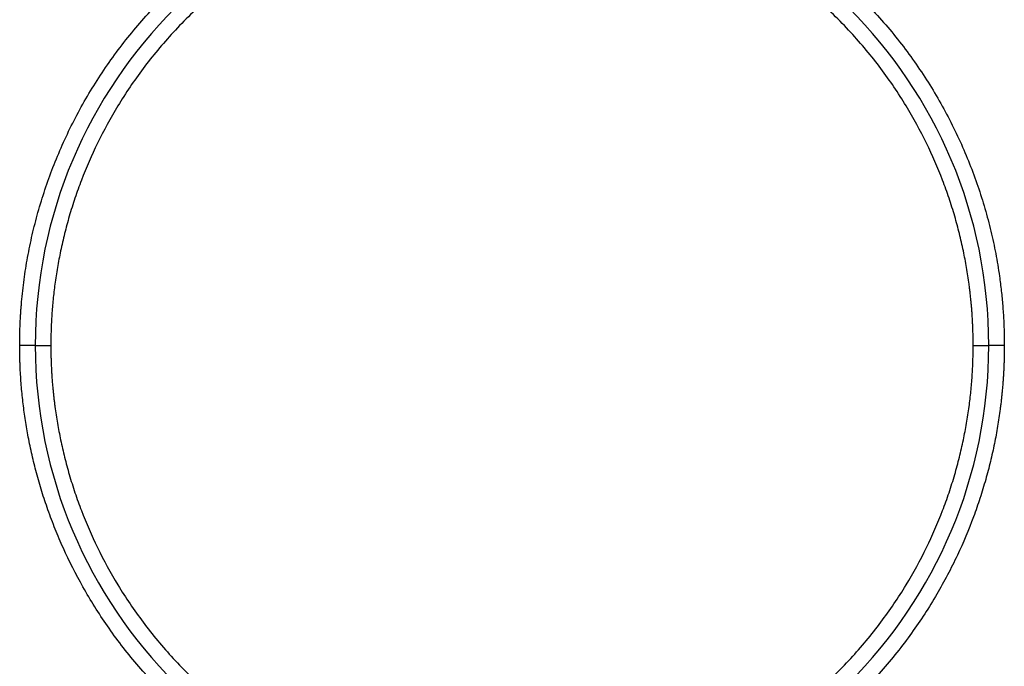
# Paper-space layout '630L' of a CAD drawing. Units: millimetres. Extents: x 14 to 193, y 16 to 290.
# Drawn here: x 118 to 131, y 150 to 158 of the extents above; entities that cross this region are included whole.
import ezdxf

# ---------------------------------------------------------------- set-up
doc = ezdxf.new("R2010")
doc.units = ezdxf.units.MM

psp = doc.layouts.new('630L')

# ---------------------------------------------------------------- linework, layer by layer
at = {"color": 7, "linetype": 'Continuous', "lineweight": 25}
for start, end in [(0, 180), (180, 0)]:
    psp.add_arc((124.70573, 153.69338), 6.125, start, end, dxfattribs=at)
for points, knots in [([(118.38073, 153.69338), (118.38078, 153.71201), (118.38088, 153.74928), (118.38164, 153.80516), (118.38287, 153.86102), (118.3846, 153.91686), (118.38682, 153.97268), (118.38953, 154.02848), (118.39274, 154.08425), (118.39644, 154.14001), (118.40063, 154.19574), (118.41182, 154.32874), (118.43524, 154.53858), (118.48077, 154.82654), (118.54014, 155.11488), (118.61432, 155.40524), (118.70294, 155.69417), (118.84205, 156.08024), (119.05367, 156.55537), (119.36644, 157.10399), (119.73666, 157.62416), (120.16005, 158.10703), (120.63059, 158.5448), (121.1408, 158.93097), (121.68212, 159.26076), (122.24538, 159.53121), (122.8213, 159.74128), (123.40087, 159.89172), (123.97583, 159.98485), (124.54218, 160.02452), (125.10635, 160.01407), (125.67576, 159.95255), (126.25361, 159.83576), (126.83271, 159.6605), (127.40443, 159.42509), (127.95963, 159.12951), (128.48899, 158.77561), (128.98355, 158.3671), (129.43514, 157.90954), (129.83687, 157.41), (130.1834, 156.87681), (130.42409, 156.41033), (130.58659, 156.02852), (130.69263, 155.74122), (130.78402, 155.45133), (130.86022, 155.16216), (130.92221, 154.87232), (130.95939, 154.64785), (130.98085, 154.48809), (130.99207, 154.3938), (131.00188, 154.29938), (131.01024, 154.20482), (131.01729, 154.11012), (131.02078, 154.0469), (131.02253, 154.01529)], [0, 0, 0, 0, 0.00286058, 0.00572028, 0.00857935, 0.011438, 0.01429645, 0.01715493, 0.02001366, 0.02287286, 0.02573276, 0.02859358, 0.04336231, 0.05813236, 0.07333435, 0.08853763, 0.10412237, 0.11970844, 0.15151498, 0.18382879, 0.21649797, 0.24936006, 0.28224677, 0.31498903, 0.34742219, 0.37939083, 0.41075293, 0.4413831, 0.47117471, 0.50004104, 0.52842334, 0.55768709, 0.58784219, 0.6187935, 0.65042633, 0.68260798, 0.71519037, 0.74801365, 0.7809107, 0.81371215, 0.84625154, 0.87837031, 0.89415026, 0.90993156, 0.92536252, 0.94079481, 0.95582061, 0.97084775, 0.9757081, 0.98056632, 0.98542353, 0.99028082, 0.99513927, 1, 1, 1, 1]), ([(130.63073, 153.69338), (130.63068, 153.71218), (130.63057, 153.74978), (130.62974, 153.80616), (130.62841, 153.8625), (130.62654, 153.9188), (130.62413, 153.97507), (130.62119, 154.03131), (130.61771, 154.08751), (130.61369, 154.14367), (130.60915, 154.1998), (130.60406, 154.25589), (130.59844, 154.31195), (130.59229, 154.36797), (130.5856, 154.42396), (130.57156, 154.53276), (130.54697, 154.69396), (130.5057, 154.91099), (130.45527, 155.13076), (130.39392, 155.35736), (130.32214, 155.58586), (130.20852, 155.9014), (130.03438, 156.30218), (129.77165, 156.78332), (129.44772, 157.26218), (129.05875, 157.72894), (128.60274, 158.17217), (128.08013, 158.57916), (127.49439, 158.93657), (126.85235, 159.23128), (126.16426, 159.45147), (125.44349, 159.58768), (124.70573, 159.63379), (123.96797, 159.58768), (123.2472, 159.45147), (122.55911, 159.23128), (121.91707, 158.93657), (121.33133, 158.57916), (120.80872, 158.17217), (120.35271, 157.72894), (119.96374, 157.26218), (119.63981, 156.78332), (119.37708, 156.30218), (119.20295, 155.90141), (119.08933, 155.58587), (119.01755, 155.35737), (118.95619, 155.13077), (118.90577, 154.91101), (118.86449, 154.69397), (118.83778, 154.51883), (118.82061, 154.38202), (118.80996, 154.28396), (118.80094, 154.1858), (118.79357, 154.08753), (118.78783, 153.98915), (118.78376, 153.89066), (118.78121, 153.79206), (118.78089, 153.72628), (118.78073, 153.69338)], [0, 0, 0, 0, 0.00303174, 0.00606186, 0.00909061, 0.01211829, 0.01514515, 0.01817148, 0.02119755, 0.02422364, 0.02725001, 0.03027694, 0.03330471, 0.0363336, 0.03936387, 0.04239579, 0.05402179, 0.06564916, 0.07800808, 0.09036838, 0.10349086, 0.11661472, 0.14442988, 0.17384952, 0.20487991, 0.23749754, 0.27164323, 0.30721722, 0.34407589, 0.38203096, 0.42085204, 0.46027271, 0.50000016, 0.53972761, 0.57914828, 0.61796936, 0.65592444, 0.6927831, 0.7283571, 0.76250279, 0.79512041, 0.82615081, 0.85557044, 0.8833856, 0.89650809, 0.90963195, 0.92199087, 0.93435116, 0.94597716, 0.95760453, 0.96290896, 0.96820902, 0.97350619, 0.97880192, 0.9840977, 0.989395, 0.99469527, 1, 1, 1, 1]), ([(131.02253, 154.01529), (131.0234, 153.99742), (131.02513, 153.96167), (131.02716, 153.90804), (131.02876, 153.85439), (131.02989, 153.80073), (131.0306, 153.74706), (131.03068, 153.71127), (131.03073, 153.69338)], [0, 0, 0, 0, 0.16668669, 0.33334937, 0.50000003, 0.66665069, 0.83331334, 1, 1, 1, 1]), ([(118.38893, 153.37147), (118.38806, 153.38934), (118.38633, 153.42509), (118.3843, 153.47872), (118.3827, 153.53237), (118.38157, 153.58603), (118.38086, 153.6397), (118.38078, 153.67549), (118.38073, 153.69338)], [0, 0, 0, 0, 0.16668671, 0.33334939, 0.50000006, 0.66665071, 0.83331336, 1, 1, 1, 1]), ([(118.58073, 153.69338), (118.58073, 153.69338), (118.57645, 153.69338), (118.55701, 153.69338), (118.54178, 153.69338), (118.50276, 153.69338), (118.4791, 153.69338), (118.42982, 153.69338), (118.40435, 153.69338), (118.38073, 153.69338)], [0, 0, 0, 0, 0.25, 0.25, 0.5, 0.5, 0.75, 0.75, 1, 1, 1, 1]), ([(131.03073, 153.69338), (131.03067, 153.67384), (131.03057, 153.63476), (131.02973, 153.57617), (131.02838, 153.51761), (131.02648, 153.45909), (131.02405, 153.4006), (131.02107, 153.34214), (131.01755, 153.28373), (131.01349, 153.22534), (131.00889, 153.16699), (131.00374, 153.10868), (130.99806, 153.0504), (130.99183, 152.99215), (130.98506, 152.93394), (130.97087, 152.82098), (130.94603, 152.65367), (130.9044, 152.4285), (130.85356, 152.2005), (130.79179, 151.96551), (130.71955, 151.72848), (130.60535, 151.40124), (130.43048, 150.98529), (130.16683, 150.48489), (129.84186, 149.98525), (129.45151, 149.49575), (128.99335, 149.02741), (128.46719, 148.59256), (127.87564, 148.20432), (127.22447, 147.87585), (126.52283, 147.61936), (125.78295, 147.44514), (125.01966, 147.36053), (124.24945, 147.36922), (123.48928, 147.47081), (122.75543, 147.66092), (122.06229, 147.93158), (121.42158, 148.27208), (120.8418, 148.66996), (120.32812, 149.11198), (119.88261, 149.58514), (119.5046, 150.0773), (119.19134, 150.57772), (118.97832, 150.99868), (118.8359, 151.33242), (118.74405, 151.57535), (118.66369, 151.81715), (118.59564, 152.05262), (118.53781, 152.28591), (118.49839, 152.47484), (118.47168, 152.6228), (118.45435, 152.7291), (118.43884, 152.83562), (118.42515, 152.94236), (118.41328, 153.04931), (118.40326, 153.15649), (118.39494, 153.26388), (118.39093, 153.3356), (118.38893, 153.37147)], [0, 0, 0, 0, 0.0030002, 0.00599886, 0.00899626, 0.01199264, 0.01498826, 0.01798338, 0.02097825, 0.02397314, 0.0269683, 0.02996399, 0.03296046, 0.03595797, 0.03895679, 0.04195716, 0.05343703, 0.06491821, 0.07710415, 0.08929139, 0.10221273, 0.11513537, 0.1424912, 0.17139507, 0.20185696, 0.23386038, 0.26735713, 0.30226257, 0.33845229, 0.37576072, 0.41398252, 0.45287702, 0.49217586, 0.53159332, 0.5708385, 0.60962799, 0.64769787, 0.68481351, 0.7207767, 0.75542948, 0.78865498, 0.8203756, 0.8505494, 0.8791652, 0.89270354, 0.9062432, 0.91902641, 0.9318109, 0.94386377, 0.95591792, 0.96143364, 0.9669446, 0.9724524, 0.97795864, 0.98346492, 0.98897284, 0.994484, 1, 1, 1, 1]), ([(118.58073, 153.69338), (118.58073, 153.69338), (118.58503, 153.69338), (118.60452, 153.69338), (118.61978, 153.69338), (118.65884, 153.69338), (118.68249, 153.69338), (118.73173, 153.69338), (118.75716, 153.69338), (118.78073, 153.69338)], [0, 0, 0, 0, 0.25, 0.25, 0.5, 0.5, 0.75, 0.75, 1, 1, 1, 1]), ([(118.78073, 153.69338), (118.78079, 153.67458), (118.78089, 153.63698), (118.78172, 153.5806), (118.78305, 153.52426), (118.78492, 153.46796), (118.78733, 153.41169), (118.79028, 153.35545), (118.79375, 153.29925), (118.79777, 153.24309), (118.80231, 153.18696), (118.8074, 153.13087), (118.81302, 153.07481), (118.81917, 153.01879), (118.82586, 152.9628), (118.8399, 152.854), (118.86449, 152.6928), (118.90576, 152.47577), (118.95619, 152.256), (119.01754, 152.0294), (119.08932, 151.8009), (119.20294, 151.48536), (119.37708, 151.08458), (119.63981, 150.60344), (119.96374, 150.12458), (120.35271, 149.65782), (120.80872, 149.21459), (121.33133, 148.8076), (121.91707, 148.45019), (122.55911, 148.15548), (123.2472, 147.9353), (123.96797, 147.79908), (124.70573, 147.75297), (125.44349, 147.79908), (126.16426, 147.9353), (126.85235, 148.15548), (127.49439, 148.45019), (128.08013, 148.8076), (128.60274, 149.21459), (129.05875, 149.65782), (129.44772, 150.12458), (129.77165, 150.60344), (130.03438, 151.08458), (130.20851, 151.48535), (130.32213, 151.80089), (130.39391, 152.02939), (130.45527, 152.25599), (130.50569, 152.47576), (130.54697, 152.69279), (130.57368, 152.86793), (130.59085, 153.00475), (130.6015, 153.1028), (130.61052, 153.20096), (130.61789, 153.29923), (130.62363, 153.39761), (130.6277, 153.4961), (130.63025, 153.59471), (130.63057, 153.66048), (130.63073, 153.69338)], [0, 0, 0, 0, 0.00303174, 0.00606186, 0.00909061, 0.01211829, 0.01514515, 0.01817148, 0.02119755, 0.02422364, 0.02725001, 0.03027694, 0.03330471, 0.0363336, 0.03936387, 0.04239579, 0.05402179, 0.06564916, 0.07800808, 0.09036838, 0.10349086, 0.11661472, 0.14442988, 0.17384952, 0.20487991, 0.23749754, 0.27164323, 0.30721722, 0.34407589, 0.38203096, 0.42085204, 0.46027271, 0.50000016, 0.53972761, 0.57914828, 0.61796936, 0.65592444, 0.6927831, 0.7283571, 0.76250279, 0.79512041, 0.82615081, 0.85557044, 0.8833856, 0.89650809, 0.90963195, 0.92199087, 0.93435116, 0.94597716, 0.95760453, 0.96290896, 0.96820902, 0.97350619, 0.97880192, 0.9840977, 0.989395, 0.99469527, 1, 1, 1, 1]), ([(130.63073, 153.69338), (130.6543, 153.69338), (130.67973, 153.69338), (130.72897, 153.69338), (130.75262, 153.69338), (130.79168, 153.69338), (130.80694, 153.69338), (130.82643, 153.69338), (130.83073, 153.69338), (130.83073, 153.69338)], [0, 0, 0, 0, 0.25, 0.25, 0.5, 0.5, 0.75, 0.75, 1, 1, 1, 1]), ([(131.03073, 153.69338), (131.00711, 153.69338), (130.98164, 153.69338), (130.93236, 153.69338), (130.9087, 153.69338), (130.86968, 153.69338), (130.85445, 153.69338), (130.83501, 153.69338), (130.83073, 153.69338), (130.83073, 153.69338)], [0, 0, 0, 0, 0.25, 0.25, 0.5, 0.5, 0.75, 0.75, 1, 1, 1, 1])]:
    psp.add_open_spline(points, degree=3, knots=knots, dxfattribs=at)

doc.saveas('drawing.dxf')
